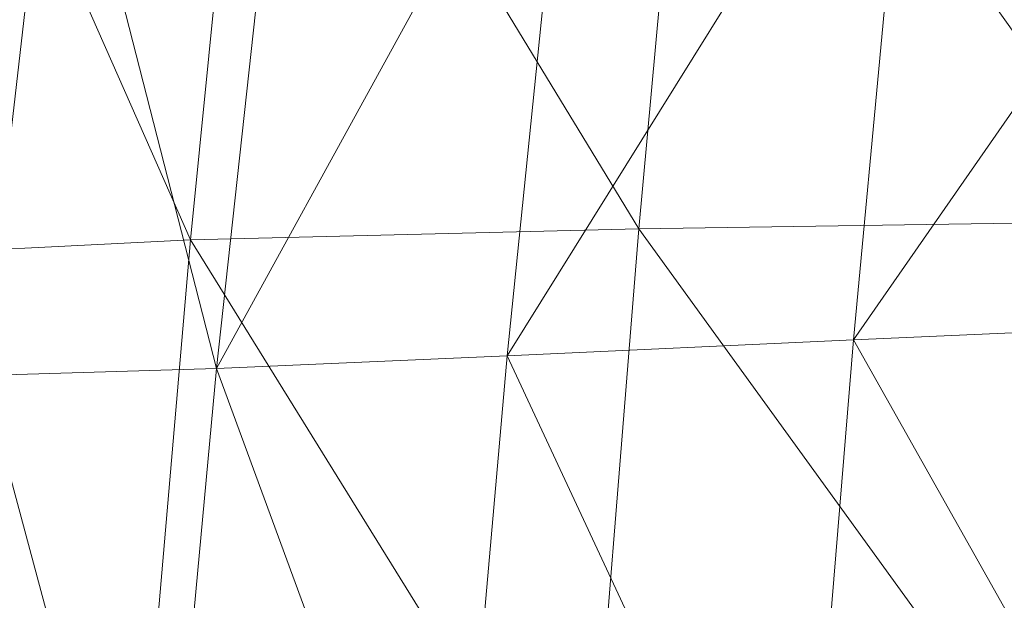
# Model space of a CAD drawing. Units: inches. Extents: x 0 to 204, y 0 to 264.
# Drawn here: x 89 to 90, y 161 to 161 of the extents above; entities that cross this region are included whole.
import ezdxf

# ---------------------------------------------------------------- set-up
doc = ezdxf.new("R2010")
doc.units = ezdxf.units.IN
doc.header["$MEASUREMENT"] = 0
doc.layers.get('0').update_dxf_attribs({"color": 10})

# ---------------------------------------------------------------- blocks, each defined once
blk = doc.blocks.new('CIAO-5U-3D')
at = {"lineweight": 9}
mesh = blk.add_polyface(dxfattribs=at)
corners = [(-7.60273, -2.22481, 29.54373), (-7.20692, -2.21639, 29.70238), (-7.25939, -2.78934, 29.74382), (-7.65995, -2.79915, 29.58385), (-7.30601, -3.37038, 29.78051), (-6.80421, -2.78246, 29.84399), (-6.84657, -3.35984, 29.87952), (-6.75726, -2.21066, 29.80349), (-7.14808, -1.6532, 29.65556), (-6.70585, -1.64567, 29.75884), (-5.85939, -2.76785, 29.87514), (-5.82302, -2.19572, 29.84316), (-5.34902, -2.18462, 29.82844), (-5.8934, -3.34223, 29.90494), (-5.38068, -2.75784, 29.85753), (-6.29427, -2.20408, 29.84261), (-5.78483, -1.62639, 29.8094), (-6.24979, -1.63699, 29.80318), (-6.3358, -2.77568, 29.87918), (-6.37395, -3.35091, 29.91197), (-7.25374, -1.78273, 28.17529), (-7.50387, -1.79769, 28.19275), (-7.57479, -2.3473, 28.22268), (-7.31917, -2.33591, 28.20468), (-6.60882, -1.74293, 28.12613), (-7.01437, -2.32096, 28.1813), (-6.66144, -2.30443, 28.15441), (-6.95521, -1.76361, 28.15247), (-7.37713, -2.90299, 28.23413), (-7.06755, -2.88861, 28.21016), (-6.70953, -2.87297, 28.1827), (-6.75295, -3.44744, 28.21095), (-7.11487, -3.46531, 28.239), (-7.63682, -2.91422, 28.25267), (-7.42799, -3.48261, 28.26358), (-5.78446, -1.70441, 28.06977), (-6.26166, -2.2883, 28.12595), (-5.82496, -2.27236, 28.09708), (-6.21527, -1.72332, 28.09818), (-5.36209, -2.25646, 28.06887), (-5.8631, -2.8433, 28.12438), (-5.39548, -2.82893, 28.09577), (-5.89848, -3.41655, 28.15162), (-6.30473, -2.85792, 28.15371), (-6.34416, -3.4313, 28.18141)]
mesh.append_faces([[corners[k] for k in face] for face in [(0, 1, 2), (0, 2, 3), (3, 2, 4), (2, 5, 6), (1, 7, 5), (1, 5, 2), (0, 8, 1), (1, 9, 7), (10, 11, 12), (13, 10, 14), (15, 16, 11), (7, 17, 15), (18, 10, 13), (18, 15, 11), (18, 11, 10), (7, 15, 18), (7, 18, 5), (5, 18, 19), (20, 21, 22), (20, 22, 23), (24, 25, 26), (27, 20, 23), (27, 23, 25), (25, 23, 28), (25, 28, 29), (26, 25, 29), (26, 29, 30), (31, 30, 29), (32, 29, 28), (23, 22, 33), (23, 33, 28), (34, 28, 33), (35, 36, 37), (38, 26, 36), (39, 37, 40), (41, 40, 42), (36, 26, 30), (36, 30, 43), (37, 36, 43), (37, 43, 40), (40, 43, 44), (44, 43, 30)]])
mesh = blk.add_polyface(dxfattribs=at)
corners = [(-7.90743, -2.2395, 29.33139), (-7.53775, -1.66324, 29.49817), (-7.60273, -2.22481, 29.54373), (-8.13164, -2.25449, 29.10422), (-7.83915, -1.67949, 29.29096), (-7.65995, -2.79915, 29.58385), (-7.96789, -2.81478, 29.36865), (-7.50387, -1.79769, 28.19275), (-7.70525, -1.80582, 28.2031), (-7.78037, -2.35313, 28.23349), (-7.57479, -2.3473, 28.22268), (-8.28473, -2.26378, 28.90136), (-8.19366, -2.83069, 29.1383), (-8.21667, -1.70453, 28.87048), (-8.04729, -2.34483, 28.23113), (-7.96858, -1.79698, 28.20008), (-8.04628, -1.78657, 28.19242), (-8.12532, -2.33601, 28.22367), (-8.17551, -2.3278, 28.21624), (-8.09653, -1.77677, 28.18486), (-7.935, -2.35142, 28.23537), (-7.85745, -1.80449, 28.2046), (-8.27546, -2.89307, 28.22312), (-8.20721, -2.31953, 28.20366), (-8.20772, -2.31928, 28.1916), (-8.20857, -2.31908, 28.17957), (-8.12825, -1.76751, 28.17211), (-8.12876, -1.76722, 28.16005), (-8.12961, -1.76698, 28.14802), (-8.20676, -2.31982, 28.21482), (-8.12781, -1.76782, 28.18328), (-8.20653, -2.32012, 28.22303), (-8.12757, -1.76814, 28.19149), (-8.27449, -2.89354, 28.24634), (-8.21279, -2.31876, 28.15806), (-8.13863, -1.76594, 28.11667), (-8.21758, -2.31836, 28.1482), (-8.22243, -2.31787, 28.14072), (-8.13106, -1.76679, 28.1369), (-8.21002, -2.31895, 28.16845), (-8.13384, -1.7665, 28.12652), (-8.1338, -1.76847, 28.18579), (-8.21273, -2.32065, 28.2173), (-8.21611, -2.32084, 28.21117), (-8.13717, -1.76853, 28.17968), (-8.23176, -2.31653, 28.1299), (-8.17725, -1.76039, 28.08114), (-8.24686, -2.31505, 28.10952), (-8.15746, -1.763, 28.09751), (-8.27425, -2.89383, 28.25454)]
mesh.append_faces([[corners[k] for k in face] for face in [(0, 1, 2), (3, 4, 0), (0, 2, 5), (3, 0, 6), (7, 8, 9), (7, 9, 10), (11, 3, 12), (13, 3, 11), (14, 15, 16), (14, 16, 17), (20, 21, 15), (20, 15, 14), (8, 21, 20), (8, 20, 9), (22, 23, 24), (22, 24, 25), (23, 26, 27), (23, 27, 24), (24, 27, 28), (24, 28, 25), (33, 31, 29), (34, 35, 36), (37, 36, 35), (25, 38, 39), (39, 40, 34), (41, 42, 43), (29, 18, 19), (29, 19, 30), (43, 29, 30), (43, 30, 44), (45, 46, 47), (37, 48, 45), (41, 32, 42), (32, 31, 42), (42, 31, 49)]])
mesh.append_faces([[corners[k] for k in face] for face in [(18, 16, 19), (23, 30, 26), (31, 30, 29)]], dxfattribs={"vtx0": -1})
mesh.append_faces([[corners[k] for k in face] for face in [(18, 17, 16), (23, 29, 30), (31, 32, 30), (33, 29, 23)]], dxfattribs={"vtx2": -1})
mesh = blk.add_polyface(dxfattribs=at)
corners = [(-7.96789, -2.81478, 29.36865), (-7.65995, -2.79915, 29.58385), (-7.71024, -3.38431, 29.62029), (-8.02081, -3.40341, 29.4036), (-7.90743, -2.2395, 29.33139), (-8.13164, -2.25449, 29.10422), (-8.19366, -2.83069, 29.1383), (-8.24766, -3.42227, 29.17112), (-8.29281, -4.02741, 29.20188), (-8.06648, -4.00344, 29.43708), (-8.10712, -4.60199, 29.46791), (-7.75445, -3.97829, 29.6548), (-7.79367, -4.57064, 29.68531), (-7.63682, -2.91422, 28.25267), (-7.57479, -2.3473, 28.22268), (-7.78037, -2.35313, 28.23349), (-7.84547, -2.92046, 28.26396), (-7.69065, -3.49703, 28.28271), (-7.90149, -3.50629, 28.29449), (-7.47214, -4.07345, 28.29301), (-7.73693, -4.09427, 28.31277), (-7.77649, -4.69227, 28.3423), (-7.9493, -4.10907, 28.32508), (-8.10772, -4.1146, 28.32802), (-8.05909, -3.50813, 28.29709), (-8.17271, -3.50497, 28.29334), (-8.22165, -4.11372, 28.3245), (-7.98986, -4.71313, 28.35511), (-8.11496, -2.91474, 28.26222), (-8.04729, -2.34483, 28.23113), (-8.12532, -2.33601, 28.22367), (-8.19318, -2.90752, 28.25493), (-8.25102, -3.49922, 28.2862), (-8.24328, -2.90066, 28.24761), (-8.17551, -2.3278, 28.21624), (-8.00186, -2.91985, 28.26621), (-7.935, -2.35142, 28.23537), (-8.27449, -2.89354, 28.24634), (-8.20676, -2.31982, 28.21482)]
mesh.append_faces([[corners[k] for k in face] for face in [(0, 1, 2), (0, 2, 3), (4, 1, 0), (5, 0, 6), (6, 0, 3), (6, 3, 7), (8, 9, 10), (9, 11, 12), (3, 2, 11), (3, 11, 9), (7, 3, 9), (7, 9, 8), (13, 14, 15), (13, 15, 16), (17, 13, 16), (17, 16, 18), (19, 17, 20), (21, 20, 22), (20, 17, 18), (20, 18, 22), (23, 24, 25), (23, 25, 26), (22, 18, 24), (22, 24, 23), (27, 22, 23), (28, 29, 30), (28, 30, 31), (32, 25, 28), (32, 28, 31), (33, 31, 30), (33, 30, 34), (24, 35, 28), (24, 28, 25), (35, 36, 29), (35, 29, 28), (16, 15, 36), (16, 36, 35), (18, 16, 35), (18, 35, 24), (37, 33, 34), (37, 34, 38)]])
mesh = blk.add_polyface(dxfattribs=at)
corners = [(-7.65995, -2.79915, 29.58385), (-7.30601, -3.37038, 29.78051), (-7.71024, -3.38431, 29.62029), (-7.25939, -2.78934, 29.74382), (-6.84657, -3.35984, 29.87952), (-6.3358, -2.77568, 29.87918), (-5.8934, -3.34223, 29.90494), (-6.37395, -3.35091, 29.91197), (-6.80421, -2.78246, 29.84399), (-7.75445, -3.97829, 29.6548), (-7.34728, -3.95784, 29.81304), (-7.38398, -4.54359, 29.84006), (-6.88422, -3.94155, 29.90921), (-6.91798, -4.52155, 29.93269), (-5.43842, -3.90821, 29.91192), (-5.92447, -3.91835, 29.93216), (-5.46437, -4.48256, 29.93626), (-5.9532, -4.49287, 29.95606), (-6.40826, -3.92893, 29.94007), (-6.43948, -4.50525, 29.9631), (-6.75295, -3.44744, 28.21095), (-7.06755, -2.88861, 28.21016), (-7.11487, -3.46531, 28.239), (-7.37713, -2.90299, 28.23413), (-7.42799, -3.48261, 28.26358), (-7.63682, -2.91422, 28.25267), (-7.69065, -3.49703, 28.28271), (-5.8631, -2.8433, 28.12438), (-6.34416, -3.4313, 28.18141), (-5.89848, -3.41655, 28.15162), (-6.70953, -2.87297, 28.1827), (-7.47214, -4.07345, 28.29301), (-7.51023, -4.66428, 28.32196), (-7.73693, -4.09427, 28.31277), (-7.19266, -4.63353, 28.29609), (-7.15641, -4.04982, 28.26775), (-6.79154, -4.02673, 28.23906), (-6.82563, -4.6046, 28.26681), (-5.95986, -4.56474, 28.20562), (-5.93069, -3.99148, 28.17875), (-6.37963, -4.00752, 28.209), (-6.41136, -4.58206, 28.23625), (-5.45566, -3.97792, 28.1494), (-5.42681, -3.40289, 28.12263)]
mesh.append_faces([[corners[k] for k in face] for face in [(0, 1, 2), (3, 4, 1), (5, 6, 7), (8, 7, 4), (9, 10, 11), (10, 12, 13), (1, 4, 12), (1, 12, 10), (2, 1, 10), (2, 10, 9), (6, 14, 15), (15, 14, 16), (15, 16, 17), (18, 15, 17), (18, 17, 19), (7, 6, 15), (7, 15, 18), (4, 7, 18), (4, 18, 12), (12, 18, 19), (20, 21, 22), (22, 23, 24), (24, 25, 26), (27, 28, 29), (28, 30, 20), (31, 24, 26), (32, 31, 33), (34, 35, 31), (35, 22, 24), (35, 24, 31), (36, 20, 22), (36, 22, 35), (37, 36, 35), (38, 39, 40), (41, 40, 36), (40, 28, 20), (40, 20, 36), (39, 29, 28), (39, 28, 40), (42, 39, 38), (43, 29, 39), (43, 39, 42)]])

msp = doc.modelspace()

# ---------------------------------------------------------------- linework, layer by layer
at = {"lineweight": 18, "invisible_edges": 15}
for points in [[(92.71852, 161.98864, 29.53145), (92.13024, 162.25439, 29.12542), (88.75172, 161.0656, 29.1705)], [(93.8526, 161.85474, 29.75216), (92.71852, 161.98864, 29.53145), (89.50428, 160.56131, 29.75915)], [(89.51216, 160.90472, 24.41558), (90.46564, 160.94073, 24.08921), (90.07367, 161.97191, 30)], [(90.98343, 161.48118, 21.42858), (89.63872, 161.25737, 21.83819), (91.77024, 161.80011, 21.08164)], [(88.99402, 161.47237, 22.63876), (88.9788, 161.52548, 22.90815), (89.73996, 161.70842, 22.3931)], [(89.05187, 161.55497, 35.18504), (89.1016, 161.40657, 35.35453), (89.04908, 161.70174, 36.41039)], [(89.00268, 161.59285, 33.72955), (88.9579, 161.69069, 32.96838), (89.01461, 161.48069, 32.48062)], [(89.00987, 161.67354, 34.97115), (89.00268, 161.59285, 33.72955), (89.05927, 161.41665, 33.86551)], [(89.05187, 161.55497, 35.18504), (89.00987, 161.67354, 34.97115), (89.05927, 161.41665, 33.86551)], [(89.49098, 161.50691, 30.54757), (89.63605, 161.47465, 29.96834), (89.65666, 161.61934, 31.35077)], [(89.63605, 161.47465, 29.96834), (89.75202, 161.53517, 30.2447), (89.65666, 161.61934, 31.35077)], [(88.94261, 161.39399, 22.37938), (88.99402, 161.47237, 22.63876), (89.65773, 161.61569, 22.12907)], [(89.22177, 161.00332, 35.00204), (90.82365, 161.29132, 34.04876), (90.40414, 161.60898, 36.43033)], [(88.97519, 161.59818, 31.28694), (89.01493, 161.43581, 31.07397), (89.01461, 161.48069, 32.48062)], [(89.00268, 161.59285, 33.72955), (89.01461, 161.48069, 32.48062), (89.06326, 161.32372, 32.51325)], [(89.00268, 161.59285, 33.72955), (89.06326, 161.32372, 32.51325), (89.05927, 161.41665, 33.86551)], [(89.14387, 161.25465, 35.24129), (89.08052, 161.5986, 36.43256), (89.1016, 161.40657, 35.35453)], [(89.22375, 161.47949, 27.45762), (89.21287, 161.51901, 27.73428), (89.19185, 161.58967, 27.75)], [(88.40869, 161.36533, 23.2671), (88.85736, 161.5497, 23.25152), (88.9788, 161.52548, 22.90815)], [(89.18967, 161.33627, 23.13206), (88.85736, 161.5497, 23.25152), (88.72434, 161.28338, 23.50865)], [(89.599, 161.54945, 21.94048), (88.91176, 161.3166, 22.11154), (88.94261, 161.39399, 22.37938)], [(89.10487, 161.28463, 34.10675), (89.1016, 161.40657, 35.35453), (89.05187, 161.55497, 35.18504)], [(89.10487, 161.28463, 34.10675), (89.05187, 161.55497, 35.18504), (89.05927, 161.41665, 33.86551)], [(89.52245, 161.47644, 21.87569), (89.50107, 161.52803, 22.25373), (89.53595, 161.54387, 22.08203)], [(89.55808, 161.49346, 21.71117), (89.52245, 161.47644, 21.87569), (89.53595, 161.54387, 22.08203)], [(89.71214, 161.34391, 35.67031), (89.91771, 161.38092, 35.54277), (89.73607, 161.53978, 36.5)], [(89.08221, 161.30117, 27.37325), (89.05637, 161.31932, 28.77466), (89.00977, 161.53204, 27.92775)], [(89.63605, 161.47465, 29.96834), (89.77923, 161.45822, 29.14965), (89.75202, 161.53517, 30.2447)], [(89.92409, 161.49226, 28.97048), (89.75202, 161.53517, 30.2447), (89.77923, 161.45822, 29.14965)], [(88.9788, 161.52548, 22.90815), (88.99402, 161.47237, 22.63876), (88.40869, 161.36533, 23.2671)], [(89.21235, 161.52655, 27.375), (89.23314, 161.44483, 27.1875), (89.22375, 161.47949, 27.45762)], [(89.52245, 161.47644, 21.87569), (89.50259, 161.45619, 22.06774), (89.50107, 161.52803, 22.25373)], [(89.25283, 161.43459, 27.375), (89.2558, 161.48352, 27.77016), (89.21287, 161.51901, 27.73428)], [(89.25283, 161.43459, 27.375), (89.21287, 161.51901, 27.73428), (89.22375, 161.47949, 27.45762)], [(89.01493, 161.43581, 31.07397), (88.99248, 161.50566, 29.6055), (89.0369, 161.35837, 30.20003)], [(88.99248, 161.50566, 29.6055), (89.05637, 161.31932, 28.77466), (89.0369, 161.35837, 30.20003)], [(89.33778, 161.48172, 27.34847), (89.18999, 161.45665, 27.93081), (89.42838, 161.49645, 28.1401)], [(89.4362, 161.50237, 29.14033), (89.42838, 161.49645, 28.1401), (89.19623, 161.43675, 29.61161)], [(89.19623, 161.43675, 29.61161), (89.31705, 161.48233, 29.87646), (89.4362, 161.50237, 29.14033)], [(89.30602, 161.41062, 27.40629), (89.28782, 161.4901, 27.88875), (89.2558, 161.48352, 27.77016)], [(89.28782, 161.4901, 27.88875), (89.30602, 161.41062, 27.40629), (89.33473, 161.47241, 27.7845)], [(89.54168, 161.42285, 21.50963), (89.52245, 161.47644, 21.87569), (89.55808, 161.49346, 21.71117)], [(89.57667, 161.43942, 21.34045), (89.54168, 161.42285, 21.50963), (89.55808, 161.49346, 21.71117)], [(89.60484, 161.49028, 21.5099), (89.57667, 161.43942, 21.34045), (89.55808, 161.49346, 21.71117)], [(89.62575, 161.43983, 21.14846), (89.57667, 161.43942, 21.34045), (89.60484, 161.49028, 21.5099)], [(89.66097, 161.47769, 21.33856), (89.62575, 161.43983, 21.14846), (89.60484, 161.49028, 21.5099)], [(90.48357, 161.49364, 21.63982), (89.67975, 160.5367, 18.30324), (90.16623, 161.26579, 23.30811)], [(89.92409, 161.49226, 28.97048), (89.77923, 161.45822, 29.14965), (89.78179, 161.40457, 28.14626)], [(89.88699, 161.41194, 27.40377), (89.92409, 161.49226, 28.97048), (89.78179, 161.40457, 28.14626)], [(89.06326, 161.32372, 32.51325), (89.01461, 161.48069, 32.48062), (89.04904, 161.32999, 31.31239)], [(89.01461, 161.48069, 32.48062), (89.01493, 161.43581, 31.07397), (89.04904, 161.32999, 31.31239)], [(89.23314, 161.44483, 27.1875), (89.25283, 161.43459, 27.375), (89.22375, 161.47949, 27.45762)], [(89.30602, 161.41062, 27.40629), (89.2558, 161.48352, 27.77016), (89.25283, 161.43459, 27.375)], [(89.59633, 161.18871, 35.10479), (89.71214, 161.34391, 35.67031), (89.54136, 161.4787, 36.5)], [(89.74967, 161.06858, 21.9803), (90.98343, 161.48118, 21.42858), (91.77459, 161.45576, 21.3896)], [(88.99402, 161.47237, 22.63876), (88.52788, 161.34559, 22.93808), (88.40869, 161.36533, 23.2671)], [(88.52788, 161.34559, 22.93808), (88.99402, 161.47237, 22.63876), (88.94261, 161.39399, 22.37938)], [(89.65262, 161.40399, 28.91942), (89.63605, 161.47465, 29.96834), (89.51959, 161.4157, 29.69184)], [(89.52245, 161.47644, 21.87569), (89.54168, 161.42285, 21.50963), (89.52282, 161.40401, 21.69795)], [(89.63605, 161.47465, 29.96834), (89.65262, 161.40399, 28.91942), (89.77923, 161.45822, 29.14965)], [(89.23286, 161.46343, 27), (89.25193, 161.38987, 26.89831), (89.23314, 161.44483, 27.1875)], [(89.78179, 161.40457, 28.14626), (89.77923, 161.45822, 29.14965), (89.65262, 161.40399, 28.91942)], [(89.23314, 161.44483, 27.1875), (89.26831, 161.37853, 27.0193), (89.25283, 161.43459, 27.375)], [(89.25193, 161.38987, 26.89831), (89.26831, 161.37853, 27.0193), (89.23314, 161.44483, 27.1875)], [(89.01493, 161.43581, 31.07397), (89.0369, 161.35837, 30.20003), (89.04904, 161.32999, 31.31239)], [(89.25283, 161.43459, 27.375), (89.26831, 161.37853, 27.0193), (89.30219, 161.36702, 27.10706)], [(89.25283, 161.43459, 27.375), (89.30219, 161.36702, 27.10706), (89.30602, 161.41062, 27.40629)], [(89.41516, 161.21785, 35.51739), (89.59633, 161.18871, 35.10479), (89.40988, 161.43746, 36.5)], [(89.56189, 161.37159, 21.14325), (89.54168, 161.42285, 21.50963), (89.57667, 161.43942, 21.34045)], [(89.56189, 161.37159, 21.14325), (89.57667, 161.43942, 21.34045), (89.59711, 161.38626, 20.9645)], [(89.59711, 161.38626, 20.9645), (89.57667, 161.43942, 21.34045), (89.62575, 161.43983, 21.14846)], [(89.62575, 161.43983, 21.14846), (89.64668, 161.3874, 20.77512), (89.59711, 161.38626, 20.9645)], [(89.6825, 161.42411, 20.95836), (89.64668, 161.3874, 20.77512), (89.62575, 161.43983, 21.14846)], [(89.10893, 161.19558, 32.93711), (89.10487, 161.28463, 34.10675), (89.05927, 161.41665, 33.86551)], [(89.06326, 161.32372, 32.51325), (89.10893, 161.19558, 32.93711), (89.05927, 161.41665, 33.86551)], [(89.56189, 161.37159, 21.14325), (89.54304, 161.35183, 21.32815), (89.54168, 161.42285, 21.50963)], [(89.9725, 161.4237, 26.25), (89.88699, 161.41194, 27.40377), (89.7668, 161.36977, 27.21739)], [(89.36878, 161.36347, 27.138), (89.30602, 161.41062, 27.40629), (89.30219, 161.36702, 27.10706)], [(89.78179, 161.40457, 28.14626), (89.7668, 161.36977, 27.21739), (89.88699, 161.41194, 27.40377)], [(89.15515, 161.12028, 34.12272), (89.1016, 161.40657, 35.35453), (89.10487, 161.28463, 34.10675)], [(89.14387, 161.25465, 35.24129), (89.1016, 161.40657, 35.35453), (89.15515, 161.12028, 34.12272)], [(89.26892, 161.33872, 26.60553), (89.25193, 161.38987, 26.89831), (89.25337, 161.40032, 26.625)], [(89.26892, 161.33872, 26.60553), (89.25337, 161.40032, 26.625), (89.27523, 161.31333, 26.34525)], [(89.66623, 161.36368, 28.03489), (89.65262, 161.40399, 28.91942), (89.53874, 161.35467, 27.97092)], [(89.66623, 161.36368, 28.03489), (89.78179, 161.40457, 28.14626), (89.65262, 161.40399, 28.91942)], [(89.66623, 161.36368, 28.03489), (89.7668, 161.36977, 27.21739), (89.78179, 161.40457, 28.14626)], [(88.94261, 161.39399, 22.37938), (88.53466, 161.21662, 22.32733), (88.28727, 161.24546, 22.93992)], [(88.28727, 161.24546, 22.93992), (88.52788, 161.34559, 22.93808), (88.94261, 161.39399, 22.37938)], [(89.14339, 161.39234, 36.47689), (89.14387, 161.25465, 35.24129), (89.17949, 161.14136, 35.29366)], [(89.28679, 161.32286, 26.69181), (89.26831, 161.37853, 27.0193), (89.25193, 161.38987, 26.89831)], [(89.28679, 161.32286, 26.69181), (89.25193, 161.38987, 26.89831), (89.26892, 161.33872, 26.60553)], [(89.56189, 161.37159, 21.14325), (89.59711, 161.38626, 20.9645), (89.58259, 161.32034, 20.77257)], [(89.58259, 161.32034, 20.77257), (89.59711, 161.38626, 20.9645), (89.61839, 161.33398, 20.58856)], [(89.59711, 161.38626, 20.9645), (89.64668, 161.3874, 20.77512), (89.61839, 161.33398, 20.58856)], [(89.64668, 161.3874, 20.77512), (89.66757, 161.33495, 20.40177), (89.61839, 161.33398, 20.58856)], [(89.64668, 161.3874, 20.77512), (89.70345, 161.37199, 20.58856), (89.66757, 161.33495, 20.40177)], [(89.91771, 161.38092, 35.54277), (89.71214, 161.34391, 35.67031), (89.86556, 161.19739, 34.72381)], [(89.30219, 161.36702, 27.10706), (89.26831, 161.37853, 27.0193), (89.31256, 161.31558, 26.78025)], [(89.26831, 161.37853, 27.0193), (89.28679, 161.32286, 26.69181), (89.31256, 161.31558, 26.78025)], [(89.45646, 161.09295, 23.08863), (89.98441, 161.36836, 22.75859), (89.18967, 161.33627, 23.13206)], [(89.30219, 161.36702, 27.10706), (89.31256, 161.31558, 26.78025), (89.34253, 161.32441, 26.90473)], [(89.30219, 161.36702, 27.10706), (89.34253, 161.32441, 26.90473), (89.36878, 161.36347, 27.138)], [(89.54993, 161.31898, 26.96459), (89.76519, 161.35867, 26.25), (89.7668, 161.36977, 27.21739)], [(89.54993, 161.31898, 26.96459), (89.7668, 161.36977, 27.21739), (89.66623, 161.36368, 28.03489)], [(89.56326, 161.29965, 20.95836), (89.56189, 161.37159, 21.14325), (89.58259, 161.32034, 20.77257)], [(89.05637, 161.31932, 28.77466), (89.09388, 161.17495, 30.19601), (89.0369, 161.35837, 30.20003)], [(89.09388, 161.17495, 30.19601), (89.04904, 161.32999, 31.31239), (89.0369, 161.35837, 30.20003)], [(89.30694, 161.27268, 26.42406), (89.28679, 161.32286, 26.69181), (89.26892, 161.33872, 26.60553)], [(89.30694, 161.27268, 26.42406), (89.26892, 161.33872, 26.60553), (89.27523, 161.31333, 26.34525)], [(89.27388, 161.3372, 26.25), (89.29489, 161.25499, 26.0625), (89.27523, 161.31333, 26.34525)], [(89.59633, 161.18871, 35.10479), (89.86556, 161.19739, 34.72381), (89.71214, 161.34391, 35.67031)], [(89.18967, 161.33627, 23.13206), (88.72434, 161.28338, 23.50865), (88.885, 161.04466, 23.50553)], [(89.45646, 161.09295, 23.08863), (89.18967, 161.33627, 23.13206), (88.885, 161.04466, 23.50553)], [(89.10165, 161.1603, 31.33814), (89.04904, 161.32999, 31.31239), (89.09388, 161.17495, 30.19601)], [(89.10165, 161.1603, 31.33814), (89.06326, 161.32372, 32.51325), (89.04904, 161.32999, 31.31239)], [(89.58259, 161.32034, 20.77257), (89.61839, 161.33398, 20.58856), (89.60308, 161.26783, 20.3992)], [(89.63906, 161.28226, 20.2187), (89.60308, 161.26783, 20.3992), (89.61839, 161.33398, 20.58856)], [(89.63906, 161.28226, 20.2187), (89.61839, 161.33398, 20.58856), (89.66757, 161.33495, 20.40177)], [(89.63906, 161.28226, 20.2187), (89.66757, 161.33495, 20.40177), (89.68916, 161.28371, 20.03387)], [(89.68916, 161.28371, 20.03387), (89.66757, 161.33495, 20.40177), (89.72439, 161.31988, 20.21877)], [(89.13223, 161.08204, 28.60494), (89.05637, 161.31932, 28.77466), (89.08221, 161.30117, 27.37325)], [(89.09388, 161.17495, 30.19601), (89.05637, 161.31932, 28.77466), (89.13223, 161.08204, 28.60494)], [(89.10893, 161.19558, 32.93711), (89.06326, 161.32372, 32.51325), (89.10165, 161.1603, 31.33814)], [(89.30694, 161.27268, 26.42406), (89.31256, 161.31558, 26.78025), (89.28679, 161.32286, 26.69181)], [(89.31256, 161.31558, 26.78025), (89.35579, 161.27422, 26.60302), (89.34253, 161.32441, 26.90473)], [(89.35579, 161.27422, 26.60302), (89.38762, 161.30318, 26.78025), (89.34253, 161.32441, 26.90473)], [(89.60308, 161.26783, 20.3992), (89.58349, 161.24747, 20.58856), (89.58259, 161.32034, 20.77257)], [(88.79436, 161.08883, 22.2546), (88.91176, 161.3166, 22.11154), (89.63872, 161.25737, 21.83819)], [(89.30694, 161.27268, 26.42406), (89.27523, 161.31333, 26.34525), (89.29489, 161.25499, 26.0625)], [(89.31256, 161.31558, 26.78025), (89.30694, 161.27268, 26.42406), (89.35579, 161.27422, 26.60302)], [(88.94041, 161.30042, 28.96809), (88.64996, 160.8974, 28.5), (88.60884, 160.81588, 28.96849)], [(89.15387, 161.07283, 27.36558), (89.08221, 161.30117, 27.37325), (89.14353, 161.18713, 26.25)], [(89.08221, 161.30117, 27.37325), (89.15387, 161.07283, 27.36558), (89.13223, 161.08204, 28.60494)], [(89.10487, 161.28463, 34.10675), (89.16268, 161.00738, 32.67904), (89.15515, 161.12028, 34.12272)], [(89.10487, 161.28463, 34.10675), (89.10893, 161.19558, 32.93711), (89.16268, 161.00738, 32.67904)], [(90.39502, 160.91169, 32.46676), (90.82365, 161.29132, 34.04876), (89.28086, 160.64337, 33.11712)], [(89.65849, 161.22928, 19.84897), (89.63906, 161.28226, 20.2187), (89.68916, 161.28371, 20.03387)], [(89.68916, 161.28371, 20.03387), (89.70847, 161.23116, 19.66408), (89.65849, 161.22928, 19.84897)], [(89.74533, 161.26776, 19.84897), (89.70847, 161.23116, 19.66408), (89.68916, 161.28371, 20.03387)], [(89.62248, 161.21486, 20.03387), (89.60308, 161.26783, 20.3992), (89.63906, 161.28226, 20.2187)], [(89.65849, 161.22928, 19.84897), (89.62248, 161.21486, 20.03387), (89.63906, 161.28226, 20.2187)], [(89.30898, 161.20963, 25.74336), (89.29489, 161.25499, 26.0625), (89.29438, 161.27409, 25.875)], [(89.30694, 161.27268, 26.42406), (89.29489, 161.25499, 26.0625), (89.33027, 161.20912, 26.06475)], [(89.30694, 161.27268, 26.42406), (89.35611, 161.23039, 26.31933), (89.35579, 161.27422, 26.60302)], [(89.33027, 161.20912, 26.06475), (89.35611, 161.23039, 26.31933), (89.30694, 161.27268, 26.42406)], [(89.35611, 161.23039, 26.31933), (89.40646, 161.2429, 26.4225), (89.35579, 161.27422, 26.60302)], [(89.60308, 161.26783, 20.3992), (89.62248, 161.21486, 20.03387), (89.60371, 161.19528, 20.21877)], [(89.1835, 161.04761, 22.12491), (88.79436, 161.08883, 22.2546), (89.63872, 161.25737, 21.83819)], [(89.67975, 160.5367, 18.30324), (89.70224, 160.80118, 23.12982), (90.16623, 161.26579, 23.30811)], [(90.16623, 161.26579, 23.30811), (89.70224, 160.80118, 23.12982), (89.86373, 161.22007, 28.31298)], [(89.17949, 161.14136, 35.29366), (89.14387, 161.25465, 35.24129), (89.20299, 160.96731, 34.18309)], [(89.20299, 160.96731, 34.18309), (89.14387, 161.25465, 35.24129), (89.15515, 161.12028, 34.12272)], [(89.30898, 161.20963, 25.74336), (89.33027, 161.20912, 26.06475), (89.29489, 161.25499, 26.0625)], [(89.70847, 161.23116, 19.66408), (89.67895, 161.17736, 19.47913), (89.65849, 161.22928, 19.84897)], [(89.70847, 161.23116, 19.66408), (89.7302, 161.17909, 19.29076), (89.67895, 161.17736, 19.47913)], [(89.7302, 161.17909, 19.29076), (89.70847, 161.23116, 19.66408), (89.76628, 161.21565, 19.47918)], [(89.38528, 161.16141, 25.92228), (89.35611, 161.23039, 26.31933), (89.33027, 161.20912, 26.06475)], [(89.4253, 161.18262, 26.06475), (89.35611, 161.23039, 26.31933), (89.38528, 161.16141, 25.92228)], [(89.62248, 161.21486, 20.03387), (89.65849, 161.22928, 19.84897), (89.64304, 161.16353, 19.66408)], [(89.67895, 161.17736, 19.47913), (89.64304, 161.16353, 19.66408), (89.65849, 161.22928, 19.84897)], [(89.13984, 160.34161, 24.9764), (89.86373, 161.22007, 28.31298), (89.70224, 160.80118, 23.12982)], [(89.52731, 160.97732, 34.11483), (89.41516, 161.21785, 35.51739), (89.29406, 161.1249, 35.09433)], [(89.52731, 160.97732, 34.11483), (89.59633, 161.18871, 35.10479), (89.41516, 161.21785, 35.51739)], [(89.64304, 161.16353, 19.66408), (89.62393, 161.1431, 19.84897), (89.62248, 161.21486, 20.03387)], [(89.30898, 161.20963, 25.74336), (89.31489, 161.21097, 25.5), (89.33227, 161.14329, 25.43992)], [(89.33027, 161.20912, 26.06475), (89.30898, 161.20963, 25.74336), (89.35271, 161.13996, 25.65353)], [(89.35271, 161.13996, 25.65353), (89.30898, 161.20963, 25.74336), (89.33227, 161.14329, 25.43992)], [(89.38528, 161.16141, 25.92228), (89.33027, 161.20912, 26.06475), (89.35271, 161.13996, 25.65353)], [(89.86556, 161.19739, 34.72381), (89.59633, 161.18871, 35.10479), (89.75016, 160.96675, 33.65379)], [(89.89582, 160.96731, 33.38178), (89.86556, 161.19739, 34.72381), (89.75016, 160.96675, 33.65379)], [(89.10893, 161.19558, 32.93711), (89.10165, 161.1603, 31.33814), (89.15454, 160.98941, 31.34855)], [(89.15454, 160.98941, 31.34855), (89.16268, 161.00738, 32.67904), (89.10893, 161.19558, 32.93711)], [(89.59633, 161.18871, 35.10479), (89.52731, 160.97732, 34.11483), (89.75016, 160.96675, 33.65379)], [(89.67895, 161.17736, 19.47913), (89.7302, 161.17909, 19.29076), (89.70026, 161.12632, 19.10938)], [(89.70026, 161.12632, 19.10938), (89.7302, 161.17909, 19.29076), (89.75028, 161.12629, 18.91739)], [(89.78722, 161.16353, 19.10938), (89.75028, 161.12629, 18.91739), (89.7302, 161.17909, 19.29076)], [(89.10165, 161.1603, 31.33814), (89.09388, 161.17495, 30.19601), (89.15591, 160.9774, 29.87218)], [(89.13223, 161.08204, 28.60494), (89.15591, 160.9774, 29.87218), (89.09388, 161.17495, 30.19601)], [(89.64304, 161.16353, 19.66408), (89.67895, 161.17736, 19.47913), (89.66332, 161.11151, 19.29428)], [(89.70026, 161.12632, 19.10938), (89.66332, 161.11151, 19.29428), (89.67895, 161.17736, 19.47913)], [(89.35271, 161.13996, 25.65353), (89.40544, 161.09546, 25.52813), (89.38528, 161.16141, 25.92228)], [(89.40544, 161.09546, 25.52813), (89.44414, 161.12233, 25.707), (89.38528, 161.16141, 25.92228)], [(89.66332, 161.11151, 19.29428), (89.64416, 161.09092, 19.47918), (89.64304, 161.16353, 19.66408)], [(89.15591, 160.9774, 29.87218), (89.15454, 160.98941, 31.34855), (89.10165, 161.1603, 31.33814)], [(90.30831, 161.15392, 18.30323), (89.60496, 160.30859, 15.22368), (89.67975, 160.5367, 18.30324)], [(89.33227, 161.14329, 25.43992), (89.3354, 161.14785, 25.125), (89.35233, 161.07879, 25.02441)], [(89.33227, 161.14329, 25.43992), (89.35233, 161.07879, 25.02441), (89.37671, 161.06959, 25.24264)], [(89.37671, 161.06959, 25.24264), (89.35271, 161.13996, 25.65353), (89.33227, 161.14329, 25.43992)], [(89.20299, 160.96731, 34.18309), (89.22785, 160.96638, 34.80807), (89.17949, 161.14136, 35.29366)], [(89.37671, 161.06959, 25.24264), (89.40544, 161.09546, 25.52813), (89.35271, 161.13996, 25.65353)], [(90.07494, 161.12752, 22.81498), (89.45646, 161.09295, 23.08863), (89.40673, 160.68507, 23.30556)], [(89.70026, 161.12632, 19.10938), (89.68415, 161.05984, 18.92097), (89.66332, 161.11151, 19.29428)], [(89.71436, 161.08454, 18.82416), (89.68415, 161.05984, 18.92097), (89.70026, 161.12632, 19.10938)], [(89.75028, 161.12629, 18.91739), (89.71436, 161.08454, 18.82416), (89.70026, 161.12632, 19.10938)], [(89.71436, 161.08454, 18.82416), (89.75028, 161.12629, 18.91739), (89.74941, 161.07692, 18.62909)], [(89.75028, 161.12629, 18.91739), (89.77898, 161.09653, 18.66817), (89.74941, 161.07692, 18.62909)], [(89.77898, 161.09653, 18.66817), (89.75028, 161.12629, 18.91739), (89.80816, 161.11142, 18.73959)], [(89.15515, 161.12028, 34.12272), (89.16268, 161.00738, 32.67904), (89.22758, 160.79858, 32.73773)], [(89.15515, 161.12028, 34.12272), (89.22758, 160.79858, 32.73773), (89.20299, 160.96731, 34.18309)], [(89.66438, 161.03874, 19.10938), (89.66332, 161.11151, 19.29428), (89.68415, 161.05984, 18.92097)], [(88.885, 161.04466, 23.50553), (89.40673, 160.68507, 23.30556), (89.45646, 161.09295, 23.08863)], [(89.40544, 161.09546, 25.52813), (89.37671, 161.06959, 25.24264), (89.42797, 161.0345, 25.17038)], [(89.46299, 161.06205, 25.34925), (89.40544, 161.09546, 25.52813), (89.42797, 161.0345, 25.17038)], [(89.77898, 161.09653, 18.66817), (89.78629, 161.06217, 18.43631), (89.74941, 161.07692, 18.62909)], [(89.77898, 161.09653, 18.66817), (89.82911, 161.05931, 18.36979), (89.78629, 161.06217, 18.43631)], [(88.67928, 160.8894, 22.48989), (88.79436, 161.08883, 22.2546), (89.1835, 161.04761, 22.12491)], [(89.13223, 161.08204, 28.60494), (89.21269, 160.88338, 27.39246), (89.20169, 160.86244, 28.52894)], [(89.20169, 160.86244, 28.52894), (89.15591, 160.9774, 29.87218), (89.13223, 161.08204, 28.60494)], [(89.13223, 161.08204, 28.60494), (89.15387, 161.07283, 27.36558), (89.21269, 160.88338, 27.39246)], [(89.35233, 161.07879, 25.02441), (89.35591, 161.08474, 24.75), (89.37575, 161.00525, 24.5625)], [(89.71436, 161.08454, 18.82416), (89.69744, 161.02599, 18.6795), (89.68415, 161.05984, 18.92097)], [(89.71436, 161.08454, 18.82416), (89.71967, 161.03562, 18.5558), (89.69744, 161.02599, 18.6795)], [(89.71436, 161.08454, 18.82416), (89.74941, 161.07692, 18.62909), (89.71967, 161.03562, 18.5558)], [(89.20176, 161.00149, 26.25), (89.21269, 160.88338, 27.39246), (89.15387, 161.07283, 27.36558)], [(89.39205, 161.02354, 24.97127), (89.35233, 161.07879, 25.02441), (89.39114, 160.99598, 24.73256)], [(89.35233, 161.07879, 25.02441), (89.37575, 161.00525, 24.5625), (89.39114, 160.99598, 24.73256)], [(89.35233, 161.07879, 25.02441), (89.39205, 161.02354, 24.97127), (89.37671, 161.06959, 25.24264)], [(89.74941, 161.07692, 18.62909), (89.76007, 161.02885, 18.31826), (89.71967, 161.03562, 18.5558)], [(89.74941, 161.07692, 18.62909), (89.78629, 161.06217, 18.43631), (89.76007, 161.02885, 18.31826)], [(89.74967, 161.06858, 21.9803), (89.17536, 160.82081, 22.39422), (89.1835, 161.04761, 22.12491)], [(89.42797, 161.0345, 25.17038), (89.37671, 161.06959, 25.24264), (89.39205, 161.02354, 24.97127)], [(89.6846, 160.98656, 18.73959), (89.68415, 161.05984, 18.92097), (89.69744, 161.02599, 18.6795)], [(89.76007, 161.02885, 18.31826), (89.78629, 161.06217, 18.43631), (89.81156, 161.03025, 18.18654)], [(89.81156, 161.03025, 18.18654), (89.78629, 161.06217, 18.43631), (89.82911, 161.05931, 18.36979)], [(88.67928, 160.8894, 22.48989), (89.1835, 161.04761, 22.12491), (89.17536, 160.82081, 22.39422)], [(89.42797, 161.0345, 25.17038), (89.39205, 161.02354, 24.97127), (89.42778, 160.98089, 24.81263)], [(89.42797, 161.0345, 25.17038), (89.42778, 160.98089, 24.81263), (89.48183, 161.00177, 24.9915)], [(89.70752, 160.98535, 18.44401), (89.69744, 161.02599, 18.6795), (89.71967, 161.03562, 18.5558)], [(89.71967, 161.03562, 18.5558), (89.732, 160.98765, 18.25631), (89.70752, 160.98535, 18.44401)], [(89.76007, 161.02885, 18.31826), (89.732, 160.98765, 18.25631), (89.71967, 161.03562, 18.5558)], [(89.76166, 160.97058, 18), (89.732, 160.98765, 18.25631), (89.76007, 161.02885, 18.31826)], [(89.76007, 161.02885, 18.31826), (89.81156, 161.03025, 18.18654), (89.79966, 160.98632, 18)], [(89.37575, 161.00525, 24.5625), (89.37642, 161.02162, 24.375), (89.3946, 160.94632, 24.1875)], [(89.39205, 161.02354, 24.97127), (89.39114, 160.99598, 24.73256), (89.42778, 160.98089, 24.81263)], [(89.6846, 160.98656, 18.73959), (89.69744, 161.02599, 18.6795), (89.70752, 160.98535, 18.44401)], [(89.16268, 161.00738, 32.67904), (89.15454, 160.98941, 31.34855), (89.20439, 160.82597, 31.22974)], [(89.22399, 160.7777, 31.8821), (89.16268, 161.00738, 32.67904), (89.20439, 160.82597, 31.22974)], [(89.16268, 161.00738, 32.67904), (89.22399, 160.7777, 31.8821), (89.22758, 160.79858, 32.73773)], [(89.39114, 160.99598, 24.73256), (89.37575, 161.00525, 24.5625), (89.41316, 160.93329, 24.375)], [(89.3946, 160.94632, 24.1875), (89.41316, 160.93329, 24.375), (89.37575, 161.00525, 24.5625)], [(89.42778, 160.98089, 24.81263), (89.39114, 160.99598, 24.73256), (89.41316, 160.93329, 24.375)], [(89.2122, 160.79426, 30.15726), (89.20439, 160.82597, 31.22974), (89.15454, 160.98941, 31.34855)], [(89.15591, 160.9774, 29.87218), (89.2122, 160.79426, 30.15726), (89.15454, 160.98941, 31.34855)], [(89.70752, 160.98535, 18.44401), (89.71688, 160.94027, 18.20963), (89.70483, 160.93437, 18.36979)], [(89.732, 160.98765, 18.25631), (89.71688, 160.94027, 18.20963), (89.70752, 160.98535, 18.44401)], [(89.71688, 160.94027, 18.20963), (89.732, 160.98765, 18.25631), (89.74335, 160.92639, 18)], [(89.15591, 160.9774, 29.87218), (89.20169, 160.86244, 28.52894), (89.2122, 160.79426, 30.15726)], [(89.52731, 160.97732, 34.11483), (89.3496, 160.94783, 34.10455), (89.53999, 160.80549, 33.06625)], [(89.41316, 160.93329, 24.375), (89.46755, 160.91398, 24.45488), (89.42778, 160.98089, 24.81263)], [(89.50067, 160.94149, 24.63375), (89.42778, 160.98089, 24.81263), (89.46755, 160.91398, 24.45488)], [(89.65503, 160.8734, 33.26796), (89.75016, 160.96675, 33.65379), (89.52731, 160.97732, 34.11483)], [(89.52731, 160.97732, 34.11483), (89.53999, 160.80549, 33.06625), (89.65503, 160.8734, 33.26796)], [(89.28086, 160.64356, 33.11709), (89.20299, 160.96731, 34.18309), (89.22758, 160.79858, 32.73773)], [(89.87586, 160.78922, 32.23153), (89.89582, 160.96731, 33.38178), (89.75016, 160.96675, 33.65379)], [(89.87586, 160.78922, 32.23153), (89.75016, 160.96675, 33.65379), (89.65503, 160.8734, 33.26796)]]:
    msp.add_3dface(points, dxfattribs=at)

# ---------------------------------------------------------------- block references
msp.add_blockref('CIAO-5U-3D', (96.72407, 164.08396))

doc.saveas('drawing.dxf')
